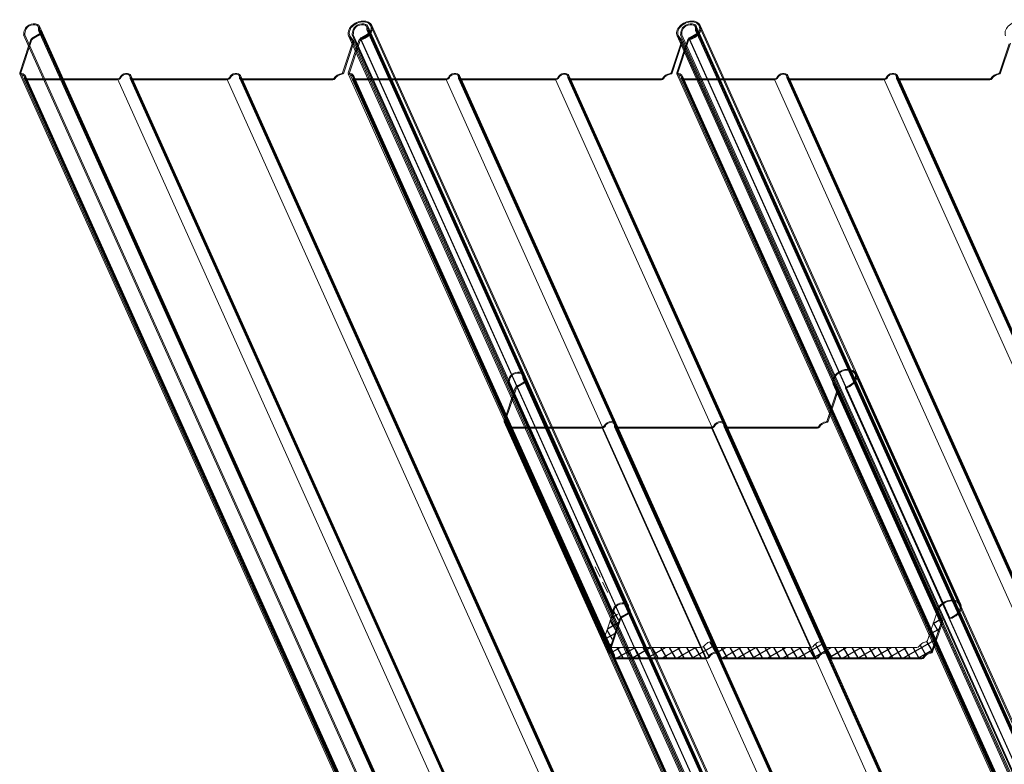
# Model space of a CAD drawing. Units: millimetres. Extents: x 4467 to 107896, y -40089 to -2229.
# Drawn here: x 11240 to 11655, y -23202 to -22888 of the extents above; entities that cross this region are included whole.
import ezdxf

# ---------------------------------------------------------------- set-up
doc = ezdxf.new("R2010")
doc.units = ezdxf.units.MM
doc.layers.get('0').update_dxf_attribs({"lineweight": 30})
doc.layers.add('Фальцевая картина LOGICFALZ', color=250, linetype='Continuous', lineweight=9)

msp = doc.modelspace()

# ---------------------------------------------------------------- hatches: boundary and pattern name
h = msp.add_hatch()
h.set_pattern_fill('ANSI37', color=1, angle=345)
h.set_pattern_definition([(30, (-28.182, 192.04), (-1.5875, 2.74963066), []), (120, (-28.182, 192.04), (-2.74963066, -1.5875), [])])
h.paths.add_polyline_path([(11489.08, -23152.62), (11488.61, -23154.07), (11488.66, -23154.46), (11489.02, -23154.63), (11490.56, -23155.62), (11490.66, -23156.5), (11490.8, -23156.87), (11491.19, -23156.99), (11529.63, -23156.99), (11530.55, -23156.69), (11531.23, -23156), (11532.48, -23154.87), (11533.33, -23154.63), (11534.37, -23154.76), (11534.99, -23155.34), (11535.07, -23155.58), (11535.07, -23156), (11535.31, -23156.71), (11536.04, -23156.99), (11575.77, -23156.99), (11576.69, -23156.69), (11577.37, -23156), (11578.62, -23154.87), (11579.47, -23154.63), (11580.51, -23154.76), (11581.13, -23155.34), (11581.21, -23156), (11581.46, -23156.71), (11582.19, -23156.99), (11620.6, -23156.99), (11621.09, -23156.85), (11621.44, -23156.5), (11622.66, -23155.22), (11623.15, -23154.96), (11624.32, -23154.63), (11624.79, -23154.46), (11625.1, -23154.07), (11629.23, -23141.55), (11627.04, -23137.18), (11622.91, -23149.7), (11622.6, -23150.09), (11622.13, -23150.26), (11620.95, -23150.59), (11620.46, -23150.85), (11619.25, -23152.13), (11618.89, -23152.48), (11618.4, -23152.62), (11579.99, -23152.62), (11579.26, -23152.33), (11579.01, -23151.63), (11578.94, -23150.97), (11578.31, -23150.39), (11577.28, -23150.26), (11576.43, -23150.49), (11575.18, -23151.63), (11574.5, -23152.32), (11573.58, -23152.62), (11533.85, -23152.62), (11533.12, -23152.33), (11532.87, -23151.63), (11532.87, -23151.21), (11532.8, -23150.97), (11532.17, -23150.39), (11531.13, -23150.26), (11530.29, -23150.49), (11529.04, -23151.63), (11528.36, -23152.32), (11527.43, -23152.62)])
h.paths.add_polyline_path([(11488.61, -23152.5), (11488.47, -23152.13), (11488.36, -23151.25), (11486.82, -23150.26), (11486.65, -23150.18), (11488.61, -23154.07), (11489.08, -23152.62), (11488.99, -23152.62)])
h.paths.add_polyline_path([(11493.12, -23140.37), (11490.93, -23136), (11486.41, -23149.7), (11486.65, -23150.18), (11486.82, -23150.26), (11488.36, -23151.25), (11488.47, -23152.13), (11488.61, -23152.5), (11488.99, -23152.62), (11489.08, -23152.62)])

# ---------------------------------------------------------------- linework, layer by layer
at = {"layer": 'Фальцевая картина LOGICFALZ', "extrusion": (0.250466, 0.759752, 0.600036)}
for p, q in [((11248.16, -22891.13), (11445.7, -23330.02)), ((11248.25, -22891.6), (11248.23, -22892.4)), ((11248.61, -22890.92), (11446.16, -23329.81)), ((11248.71, -22892.31), (11248.73, -22891.51)), ((11386.58, -22891.13), (11496.33, -23134.96)), ((11386.67, -22891.6), (11386.65, -22892.4)), ((11387.04, -22890.92), (11496.79, -23134.75)), ((11387.13, -22892.31), (11387.15, -22891.51)), ((11388.25, -22890.83), (11585.8, -23329.72)), ((11388.7, -22890.63), (11586.25, -23329.52)), ((11525.01, -22891.13), (11722.55, -23330.02)), ((11525.1, -22891.6), (11525.08, -22892.4)), ((11525.46, -22890.92), (11723.01, -23329.81)), ((11525.56, -22892.31), (11525.58, -22891.51)), ((11526.67, -22890.83), (11636.42, -23134.66)), ((11527.13, -22890.63), (11636.88, -23134.46)), ((11241.99, -22894.63), (11242.47, -22894.53)), ((11241.99, -22894.63), (11395.54, -23235.77)), ((11242.47, -22894.53), (11440.02, -23333.42)), ((11248.4, -22894.34), (11246.05, -22895.62)), ((11246.24, -22895.92), (11248.6, -22894.63)), ((11248.29, -22892.71), (11445.83, -23331.6)), ((11248.74, -22892.5), (11446.29, -23331.4)), ((11248.93, -22893.34), (11446.48, -23332.23)), ((11249.39, -22893.13), (11446.27, -23330.56)), ((11378.95, -22895.02), (11532.24, -23235.57)), ((11379.34, -22895.63), (11380.33, -22896.87)), ((11379.41, -22894.81), (11576.95, -23333.7)), ((11380.76, -22896.61), (11379.76, -22895.37)), ((11380.42, -22894.63), (11380.89, -22894.53)), ((11380.42, -22894.63), (11490.16, -23138.46)), ((11380.89, -22894.53), (11490.64, -23138.35)), ((11386.83, -22894.34), (11384.47, -22895.62)), ((11384.67, -22895.92), (11387.02, -22894.63)), ((11386.71, -22892.71), (11496.46, -23136.54)), ((11387.17, -22892.5), (11496.92, -23136.33)), ((11387.35, -22893.34), (11497.1, -23137.17)), ((11387.81, -22893.13), (11497.56, -23136.96)), ((11517.38, -22895.02), (11582.86, -23040.51)), ((11517.76, -22895.63), (11518.76, -22896.87)), ((11517.83, -22894.81), (11627.58, -23138.64)), ((11519.18, -22896.61), (11518.18, -22895.37)), ((11518.84, -22894.63), (11519.32, -22894.53)), ((11518.84, -22894.63), (11716.39, -23333.52)), ((11519.32, -22894.53), (11716.86, -23333.42)), ((11525.25, -22894.34), (11522.9, -22895.62)), ((11523.09, -22895.92), (11525.45, -22894.63)), ((11525.14, -22892.71), (11722.68, -23331.6)), ((11525.59, -22892.5), (11723.14, -23331.4)), ((11525.78, -22893.34), (11723.32, -23332.23)), ((11526.23, -22893.13), (11723.78, -23332.03)), ((11244.09, -22899.29), (11240.35, -22910.62)), ((11240.81, -22910.62), (11245.33, -22896.92)), ((11244.87, -22896.92), (11244.09, -22899.29)), ((11380.44, -22898.33), (11376.39, -22910.62)), ((11376.85, -22910.62), (11380.98, -22898.1)), ((11383.29, -22896.92), (11378.78, -22910.62)), ((11379.24, -22910.62), (11383.75, -22896.92)), ((11380.52, -22898.1), (11380.44, -22898.33)), ((11380.49, -22897.13), (11578.04, -23336.02)), ((11380.95, -22896.92), (11578.49, -23335.82)), ((11384.12, -22896.31), (11384.15, -22896.67)), ((11384.12, -22896.31), (11581.67, -23335.2)), ((11384.15, -22896.67), (11581.7, -23335.56)), ((11518.87, -22898.33), (11514.81, -22910.62)), ((11515.27, -22910.62), (11519.4, -22898.1)), ((11521.72, -22896.92), (11517.2, -22910.62)), ((11517.66, -22910.62), (11522.18, -22896.92)), ((11518.94, -22898.1), (11518.87, -22898.33)), ((11518.92, -22897.13), (11628.66, -23140.96)), ((11519.37, -22896.92), (11629.12, -23140.75)), ((11522.55, -22896.31), (11522.58, -22896.67)), ((11522.55, -22896.31), (11632.3, -23140.14)), ((11522.58, -22896.67), (11632.33, -23140.5)), ((11657.29, -22898.33), (11653.24, -22910.62)), ((11653.7, -22910.62), (11657.83, -22898.1)), ((11240.36, -22910.93), (11393.94, -23252.15)), ((11240.82, -22910.72), (11438.36, -23349.62)), ((11242.31, -22912.17), (11439.85, -23351.06)), ((11242.76, -22911.96), (11440.31, -23350.86)), ((11286.74, -22911.9), (11484.29, -23350.79)), ((11287.19, -22911.69), (11484.74, -23350.58)), ((11287.33, -22912.79), (11484.88, -23351.69)), ((11332.88, -22911.9), (11530.43, -23350.79)), ((11333.34, -22911.69), (11530.88, -23350.58)), ((11333.47, -22912.79), (11531.02, -23351.69)), ((11378.79, -22910.93), (11488.53, -23154.76)), ((11379.24, -22910.72), (11488.99, -23154.55)), ((11380.73, -22912.17), (11490.48, -23156)), ((11381.19, -22911.96), (11490.93, -23155.79)), ((11425.16, -22911.9), (11534.91, -23155.72)), ((11425.62, -22911.69), (11535.37, -23155.52)), ((11425.75, -22912.79), (11535.5, -23156.62)), ((11471.3, -22911.9), (11581.05, -23155.72)), ((11471.76, -22911.69), (11581.51, -23155.52)), ((11471.9, -22912.79), (11581.64, -23156.62)), ((11517.21, -22910.93), (11714.76, -23349.82)), ((11517.67, -22910.72), (11715.21, -23349.62)), ((11519.16, -22912.17), (11716.7, -23351.06)), ((11519.61, -22911.96), (11717.16, -23350.86)), ((11563.59, -22911.9), (11761.13, -23350.79)), ((11564.04, -22911.69), (11761.59, -23350.58)), ((11564.18, -22912.79), (11761.73, -23351.69)), ((11609.73, -22911.9), (11807.28, -23350.79)), ((11610.19, -22911.69), (11807.73, -23350.58)), ((11610.32, -22912.79), (11807.87, -23351.69)), ((11242.44, -22913.28), (11439.99, -23352.17)), ((11242.89, -22913.07), (11440.44, -23351.96)), ((11242.93, -22913.54), (11281.38, -22913.54)), ((11258.62, -22913.16), (11243.06, -22913.16)), ((11281.48, -22913.16), (11258.62, -22913.16)), ((11281.48, -22913.16), (11479.02, -23352.05)), ((11286.87, -22913), (11484.42, -23351.89)), ((11287.77, -22913.54), (11327.52, -22913.54)), ((11287.92, -22913.16), (11485.46, -23352.05)), ((11327.62, -22913.16), (11287.92, -22913.16)), ((11327.62, -22913.16), (11525.16, -23352.05)), ((11333.02, -22913), (11530.56, -23351.89)), ((11333.91, -22913.54), (11372.34, -22913.54)), ((11334.06, -22913.16), (11531.6, -23352.05)), ((11372.47, -22913.16), (11334.06, -22913.16)), ((11380.86, -22913.28), (11490.61, -23157.11)), ((11381.32, -22913.07), (11491.07, -23156.9)), ((11381.36, -22913.54), (11419.8, -22913.54)), ((11398.85, -22913.16), (11381.48, -22913.16)), ((11419.9, -22913.16), (11398.85, -22913.16)), ((11419.9, -22913.16), (11529.65, -23156.99)), ((11425.3, -22913), (11535.05, -23156.83)), ((11426.19, -22913.54), (11465.94, -22913.54)), ((11426.34, -22913.16), (11536.09, -23156.99)), ((11466.04, -22913.16), (11426.34, -22913.16)), ((11466.04, -22913.16), (11575.79, -23156.99)), ((11471.44, -22913), (11581.19, -23156.83)), ((11472.33, -22913.54), (11510.77, -22913.54)), ((11472.48, -22913.16), (11582.23, -23156.99)), ((11510.89, -22913.16), (11472.48, -22913.16)), ((11519.29, -22913.28), (11716.83, -23352.17)), ((11519.74, -22913.07), (11717.29, -23351.96)), ((11519.78, -22913.54), (11558.22, -22913.54)), ((11537.27, -22913.16), (11519.91, -22913.16)), ((11558.33, -22913.16), (11537.27, -22913.16)), ((11558.33, -22913.16), (11755.87, -23352.05)), ((11563.72, -22913), (11761.27, -23351.89)), ((11564.62, -22913.54), (11604.37, -22913.54)), ((11564.77, -22913.16), (11762.31, -23352.05)), ((11604.47, -22913.16), (11564.77, -22913.16)), ((11604.47, -22913.16), (11802.01, -23352.05)), ((11609.86, -22913), (11807.41, -23351.89)), ((11610.76, -22913.54), (11649.19, -22913.54)), ((11610.91, -22913.16), (11808.45, -23352.05)), ((11649.32, -22913.16), (11610.91, -22913.16)), ((11636.75, -23134.83), (11592.85, -23037.3)), ((11446.62, -23041.2), (11446.14, -23041.3)), ((11650.05, -23494.35), (11446.14, -23041.3)), ((11651.48, -23496.35), (11446.62, -23041.2)), ((11450.2, -23042.3), (11452.55, -23041.02)), ((11452.74, -23041.31), (11450.39, -23042.6)), ((11657.17, -23492.95), (11452.31, -23037.8)), ((11452.38, -23039.08), (11452.4, -23038.28)), ((11656.28, -23492.27), (11452.44, -23039.39)), ((11656.89, -23491.13), (11452.76, -23037.6)), ((11452.88, -23038.19), (11452.85, -23038.99)), ((11657.75, -23494.33), (11452.89, -23039.18)), ((11657.94, -23495.16), (11453.08, -23040.01)), ((11657.73, -23493.49), (11453.53, -23039.81)), ((11582.86, -23040.51), (11627.12, -23138.84)), ((11797.26, -23492.66), (11592.4, -23037.51)), ((11444.5, -23057.3), (11449.02, -23043.6)), ((11449.48, -23043.6), (11444.96, -23057.3)), ((11580.66, -23056.92), (11584.59, -23045)), ((11585.13, -23044.78), (11581, -23057.3)), ((11787.96, -23496.84), (11583.1, -23041.69)), ((11584.48, -23043.55), (11583.48, -23042.31)), ((11788.42, -23496.64), (11583.56, -23041.49)), ((11583.91, -23042.05), (11584.91, -23043.29)), ((11584.59, -23045), (11584.66, -23044.78)), ((11789.5, -23498.95), (11584.64, -23043.8)), ((11788.27, -23495), (11585.1, -23043.6)), ((11793.13, -23498.13), (11588.27, -23042.98)), ((11588.3, -23043.34), (11588.27, -23042.98)), ((11793.05, -23498.25), (11588.3, -23043.34)), ((11648.2, -23510.14), (11444.51, -23057.61)), ((11649.83, -23512.55), (11444.97, -23057.4)), ((11580.54, -23057.3), (11580.66, -23056.92)), ((11651.32, -23513.99), (11446.45, -23058.85)), ((11650.63, -23513.27), (11446.59, -23059.95)), ((11650.39, -23510.72), (11446.91, -23058.64)), ((11651.91, -23514.9), (11447.04, -23059.75)), ((11485.52, -23060.22), (11447.08, -23060.22)), ((11447.21, -23059.84), (11485.62, -23059.84)), ((11529.52, -23157.37), (11485.62, -23059.84)), ((11695.75, -23513.72), (11490.89, -23058.57)), ((11695.13, -23513.14), (11491.02, -23059.68)), ((11535.24, -23155.9), (11491.34, -23058.37)), ((11696.34, -23514.62), (11491.48, -23059.47)), ((11531.67, -23060.22), (11491.91, -23060.22)), ((11492.06, -23059.84), (11531.77, -23059.84)), ((11535.96, -23157.37), (11492.06, -23059.84)), ((11575.66, -23157.37), (11531.77, -23059.84)), ((11741.89, -23513.72), (11537.03, -23058.57)), ((11741.27, -23513.14), (11537.16, -23059.68)), ((11581.38, -23155.9), (11537.48, -23058.37)), ((11742.48, -23514.62), (11537.62, -23059.47)), ((11576.49, -23060.22), (11538.06, -23060.22)), ((11538.21, -23059.84), (11576.62, -23059.84)), ((11582.11, -23157.37), (11538.21, -23059.84)), ((11496.42, -23135.43), (11496.4, -23136.23)), ((11496.88, -23136.14), (11496.9, -23135.34)), ((11797.72, -23492.45), (11636.75, -23134.83)), ((11493.04, -23140.75), (11488.53, -23154.45)), ((11488.99, -23154.45), (11493.5, -23140.75)), ((11490.16, -23138.46), (11490.64, -23138.35)), ((11496.58, -23138.17), (11494.22, -23139.45)), ((11494.42, -23139.75), (11496.77, -23138.46)), ((11627.51, -23139.46), (11628.51, -23140.7)), ((11628.93, -23140.44), (11627.93, -23139.2)), ((11632.3, -23140.14), (11632.33, -23140.5)), ((11628.49, -23142.54), (11624.56, -23154.45)), ((11625.02, -23154.45), (11629.15, -23141.93)), ((11628.69, -23141.93), (11628.49, -23142.54)), ((11491.11, -23157.37), (11508.77, -23157.37)), ((11508.59, -23156.99), (11491.23, -23156.99)), ((11529.65, -23156.99), (11508.59, -23156.99)), ((11508.77, -23157.37), (11529.52, -23157.37)), ((11690.49, -23514.98), (11529.52, -23157.37)), ((11529.52, -23157.37), (11529.55, -23157.37)), ((11696.21, -23513.52), (11535.24, -23155.9)), ((11535.94, -23157.37), (11535.96, -23157.37)), ((11696.93, -23514.98), (11535.96, -23157.37)), ((11535.96, -23157.37), (11575.66, -23157.37)), ((11575.79, -23156.99), (11536.09, -23156.99)), ((11736.63, -23514.98), (11575.66, -23157.37)), ((11575.66, -23157.37), (11575.69, -23157.37)), ((11742.35, -23513.52), (11581.38, -23155.9)), ((11582.08, -23157.37), (11582.11, -23157.37)), ((11743.07, -23514.98), (11582.11, -23157.37)), ((11582.11, -23157.37), (11620.52, -23157.37)), ((11620.64, -23156.99), (11582.23, -23156.99))]:
    msp.add_line(p, q, dxfattribs=at)
at = {"layer": 'Фальцевая картина LOGICFALZ'}
for p, q in [((11482.78, -23118.64), (11484.98, -23123.01)), ((11618.89, -23119.81), (11621.09, -23124.18)), ((11485.98, -23125.01), (11488.17, -23129.38)), ((11622.09, -23126.18), (11624.28, -23130.55)), ((11478.27, -23132.33), (11480.46, -23136.7)), ((11481.46, -23138.7), (11483.66, -23143.08))]:
    msp.add_line(p, q, dxfattribs=at)
msp.add_lwpolyline([(11627.04, -23137.18), (11622.91, -23149.7), (11622.6, -23150.09), (11622.13, -23150.26), (11620.95, -23150.59), (11620.46, -23150.85), (11619.25, -23152.13), (11618.89, -23152.48), (11618.4, -23152.62), (11579.99, -23152.62), (11579.26, -23152.33), (11579.01, -23151.63), (11578.94, -23150.97), (11578.31, -23150.39), (11577.28, -23150.26), (11576.43, -23150.49), (11575.18, -23151.63), (11574.5, -23152.32), (11573.58, -23152.62), (11533.85, -23152.62), (11533.12, -23152.33), (11532.87, -23151.63), (11532.87, -23151.21), (11532.8, -23150.97), (11532.17, -23150.39), (11531.13, -23150.26), (11530.29, -23150.49), (11529.04, -23151.63), (11528.36, -23152.32), (11527.43, -23152.62), (11488.99, -23152.62), (11488.61, -23152.5), (11488.47, -23152.13), (11488.36, -23151.25), (11486.82, -23150.26), (11486.47, -23150.09), (11486.41, -23149.7), (11490.93, -23136)], dxfattribs=at)
for centre, major_axis, start_param, end_param in [((11245.23, -22892.38), (-2.79, -1.26), -1.508372, -0.612689), ((11245.5, -22892.86), (-3.51, -1.58), -2.550232, -1.508372), ((11246.25, -22891.99), (2.37, 1.06), 0, 0.59136), ((11246.25, -22891.99), (2.37, 1.06), -0.326365, 0), ((11383.83, -22892.82), (4.88, 2.19), 0, 3.141593), ((11383.66, -22892.38), (-2.79, -1.26), -1.508372, -0.612689), ((11383.93, -22892.86), (-3.51, -1.58), -2.550232, -1.508372), ((11383.83, -22892.82), (4.88, 2.19), -1.812867, 0), ((11384.67, -22891.99), (2.37, 1.06), -0.326365, 0.59136), ((11522.25, -22892.82), (4.88, 2.19), 0, 3.141593), ((11522.08, -22892.38), (-2.79, -1.26), -1.508372, -0.612689), ((11522.35, -22892.86), (-3.51, -1.58), -2.550232, -1.508372), ((11522.25, -22892.82), (4.88, 2.19), -1.812867, 0), ((11523.1, -22891.99), (2.37, 1.06), -0.326365, 0.59136), ((11660.68, -22892.82), (4.88, 2.19), 0, 3.141593), ((11251.64, -22892.6), (-9.2, -4.14), -0.612689, -0.303824), ((11246.9, -22896.92), (-2.01, -0.9), -1.460829, -0.570711), ((11249.51, -22892.16), (-1.23, -0.55), -0.326365, 0.534584), ((11248.02, -22893.75), (1.37, 0.62), -1.460829, 0.534584), ((11383.83, -22892.82), (-4.88, -2.19), 0, 0.192643), ((11390.07, -22892.6), (-9.2, -4.14), -0.612689, -0.303824), ((11385.33, -22896.92), (-2.01, -0.9), -1.460829, -0.570711), ((11387.94, -22892.16), (-1.23, -0.55), -0.326365, 0.534584), ((11386.44, -22893.75), (1.37, 0.62), -1.460829, 0.534584), ((11522.25, -22892.82), (-4.88, -2.19), 0, 0.192643), ((11528.49, -22892.6), (-9.2, -4.14), -0.612689, -0.303824), ((11523.75, -22896.92), (-2.01, -0.9), -1.460829, -0.570711), ((11526.36, -22892.16), (-1.23, -0.55), -0.326365, 0.534584), ((11524.87, -22893.75), (1.37, 0.62), -1.460829, 0.534584), ((11378.33, -22898.1), (2.61, 1.18), -0.570711, 0.179781), ((11516.76, -22898.1), (2.61, 1.18), -0.570711, 0.179781), ((11241.04, -22910.62), (-0.684, -0.308), -0.570711, 0), ((11241.04, -22910.62), (-0.684, -0.308), 0, 0.861713), ((11239.68, -22913.35), (3.08, 1.39), -0.432338, 0.861713), ((11281.62, -22912.36), (1.42, 0.64), -2.042569, -0.738041), ((11284.83, -22912.75), (2.37, 1.06), 0, 2.440579), ((11288.3, -22912.36), (-1.42, -0.64), -0.40338, 0.901148), ((11284.83, -22912.75), (2.37, 1.06), -0.440408, 0), ((11327.76, -22912.36), (1.42, 0.64), -2.042569, -0.738041), ((11330.97, -22912.75), (2.37, 1.06), 0, 2.440579), ((11334.44, -22912.36), (-1.42, -0.64), -0.40338, 0.901148), ((11330.97, -22912.75), (2.37, 1.06), -0.440408, 0), ((11375.72, -22913.35), (-3.08, -1.39), -2.003135, -0.709083), ((11376.16, -22910.62), (0.684, 0.308), -2.003135, -0.570711), ((11379.47, -22910.62), (-0.684, -0.308), -0.570711, 0.861713), ((11378.11, -22913.35), (3.08, 1.39), -0.432338, 0.861713), ((11420.05, -22912.36), (1.42, 0.64), -2.042569, -0.738041), ((11423.25, -22912.75), (2.37, 1.06), 0, 2.440579), ((11426.72, -22912.36), (-1.42, -0.64), -0.40338, 0.901148), ((11423.25, -22912.75), (2.37, 1.06), -0.440408, 0), ((11466.19, -22912.36), (1.42, 0.64), -2.042569, -0.738041), ((11469.4, -22912.75), (2.37, 1.06), 0, 2.440579), ((11472.86, -22912.36), (-1.42, -0.64), -0.40338, 0.901148), ((11469.4, -22912.75), (2.37, 1.06), -0.440408, 0), ((11514.14, -22913.35), (-3.08, -1.39), -2.003135, -0.709083), ((11514.58, -22910.62), (0.684, 0.308), -2.003135, -0.570711), ((11517.89, -22910.62), (-0.684, -0.308), -0.570711, 0.861713), ((11516.53, -22913.35), (3.08, 1.39), -0.432338, 0.861713), ((11558.47, -22912.36), (1.42, 0.64), -2.042569, -0.738041), ((11561.68, -22912.75), (2.37, 1.06), 0, 2.440579), ((11565.15, -22912.36), (-1.42, -0.64), -0.40338, 0.901148), ((11561.68, -22912.75), (2.37, 1.06), -0.440408, 0), ((11604.61, -22912.36), (1.42, 0.64), -2.042569, -0.738041), ((11607.82, -22912.75), (2.37, 1.06), 0, 2.440579), ((11611.29, -22912.36), (-1.42, -0.64), -0.40338, 0.901148), ((11607.82, -22912.75), (2.37, 1.06), -0.440408, 0), ((11652.57, -22913.35), (-3.08, -1.39), -2.003135, -0.709083), ((11653.01, -22910.62), (0.684, 0.308), -2.003135, -0.570711), ((11243.12, -22912.97), (-0.684, -0.308), -0.432338, 1.000086), ((11372.53, -22912.97), (0.684, 0.308), -2.141507, -0.709083), ((11381.55, -22912.97), (-0.684, -0.308), -0.432338, 1.000086), ((11510.96, -22912.97), (0.684, 0.308), -2.141507, -0.709083), ((11519.97, -22912.97), (-0.684, -0.308), -0.432338, 1.000086), ((11649.38, -22912.97), (0.684, 0.308), -2.141507, -0.709083), ((11449.65, -23039.53), (-3.05, -1.37), -2.550232, -1.508372), ((11450.4, -23038.66), (1.91, 0.86), -0.326365, 0.59136), ((11587.98, -23039.5), (4.42, 1.99), -1.812867, 3.334882), ((11455.79, -23039.28), (-8.75, -3.94), -0.612689, -0.303824), ((11449.38, -23039.06), (-2.34, -1.05), -1.508372, -0.612689), ((11452.17, -23040.43), (0.912, 0.41), -1.460829, 0.534584), ((11453.66, -23038.83), (-0.769, -0.346), -0.326365, 0.534584), ((11451.05, -23043.6), (-1.55, -0.7), -1.460829, -0.570711), ((11582.48, -23044.78), (2.16, 0.97), -0.570711, 0.179781), ((11443.83, -23060.03), (2.62, 1.18), -0.432338, 0.861713), ((11445.19, -23057.3), (-0.228, -0.103), -0.570711, 0.861713), ((11488.98, -23059.43), (1.91, 0.86), -0.44502, 2.445191), ((11535.12, -23059.43), (1.91, 0.86), -0.44502, 2.445191), ((11579.87, -23060.03), (-2.62, -1.18), -2.003135, -0.709083), ((11580.31, -23057.3), (0.228, 0.103), -2.003135, -0.570711), ((11447.27, -23059.65), (-0.228, -0.103), -0.432338, 1.000086), ((11485.77, -23059.04), (0.968, 0.436), -2.021484, -0.74639), ((11492.45, -23059.04), (-0.968, -0.436), -0.395031, 0.880063), ((11531.91, -23059.04), (0.968, 0.436), -2.021484, -0.74639), ((11538.59, -23059.04), (-0.968, -0.436), -0.395031, 0.880063), ((11576.68, -23059.65), (0.228, 0.103), -2.141507, -0.709083), ((11632, -23136.65), (4.88, 2.19), -0.319189, 2.617647), ((11499.81, -23136.43), (-9.2, -4.14), -0.612689, -0.303824), ((11493.41, -23136.21), (-2.79, -1.26), -1.508372, -0.612689), ((11493.67, -23136.69), (-3.51, -1.58), -2.550232, -1.508372), ((11494.42, -23135.82), (2.37, 1.06), -0.326365, 0.59136), ((11497.69, -23135.99), (-1.23, -0.55), -0.326365, 0.534584), ((11496.19, -23137.58), (1.37, 0.62), -1.460829, 0.534584), ((11632, -23136.65), (-4.88, -2.19), -0.523945, 0.192643), ((11632, -23136.65), (4.88, 2.19), -1.812867, -0.319189), ((11495.07, -23140.75), (-2.01, -0.9), -1.460829, -0.570711), ((11626.5, -23141.93), (2.61, 1.18), -0.570711, 0.179781), ((11489.22, -23154.45), (-0.684, -0.308), -0.570711, 0.861713), ((11487.86, -23157.18), (3.08, 1.39), -0.432338, 0.861713), ((11491.3, -23156.8), (-0.684, -0.308), -0.432338, 1.000086), ((11529.8, -23156.19), (1.42, 0.64), -2.042569, -0.738041), ((11533, -23156.58), (2.37, 1.06), -0.440408, 2.440579), ((11536.47, -23156.19), (-1.42, -0.64), -0.40338, 0.901148), ((11575.94, -23156.19), (1.42, 0.64), -2.042569, -0.738041), ((11579.14, -23156.58), (2.37, 1.06), -0.440408, 2.440579), ((11582.61, -23156.19), (-1.42, -0.64), -0.40338, 0.901148), ((11620.7, -23156.8), (0.684, 0.308), -2.141507, -0.709083), ((11623.89, -23157.18), (-3.08, -1.39), -2.003135, -0.709083), ((11624.33, -23154.45), (0.684, 0.308), -2.003135, -0.570711)]:
    msp.add_ellipse(centre, major_axis=major_axis, ratio=0.701122, start_param=start_param, end_param=end_param, dxfattribs=at)
at = {"layer": 'Фальцевая картина LOGICFALZ', "extrusion": (-1.04525e-16, 1.29799e-13, -1)}
for centre, major_axis, start_param, end_param in [((11245.23, -22892.38), (2.34, 1.05), -2.528904, -1.633221), ((11383.66, -22892.38), (2.34, 1.05), -2.528904, -1.633221), ((11472.86, -22912.36), (-0.968, -0.436), -0.809579, 0.395031), ((11493.41, -23136.21), (2.34, 1.05), -2.528904, -1.633221)]:
    msp.add_ellipse(centre, major_axis=major_axis, ratio=0.701122, start_param=start_param, end_param=end_param, dxfattribs=at)
at = {"layer": 'Фальцевая картина LOGICFALZ', "extrusion": (1.38471e-16, 1.29665e-13, -1)}
for centre, major_axis, start_param, end_param in [((11245.5, -22892.86), (3.05, 1.37), -1.633221, -0.59136), ((11383.93, -22892.86), (3.05, 1.37), -1.633221, -0.59136), ((11565.15, -22912.36), (-0.968, -0.436), -0.880063, -0.809579), ((11493.67, -23136.69), (3.05, 1.37), -1.633221, -0.59136)]:
    msp.add_ellipse(centre, major_axis=major_axis, ratio=0.701122, start_param=start_param, end_param=end_param, dxfattribs=at)
at = {"layer": 'Фальцевая картина LOGICFALZ', "extrusion": (3.72315e-17, 1.2962e-13, -1)}
for centre, major_axis, start_param, end_param in [((11246.25, -22891.99), (1.91, 0.86), -0.59136, 0.326365), ((11384.67, -22891.99), (1.91, 0.86), -0.59136, 0.326365), ((11472.86, -22912.36), (-0.968, -0.436), -0.880063, -0.809579), ((11587.98, -23039.5), (-4.88, -2.19), -0.192643, 0), ((11494.42, -23135.82), (1.91, 0.86), -0.59136, 0.326365)]:
    msp.add_ellipse(centre, major_axis=major_axis, ratio=0.701122, start_param=start_param, end_param=end_param, dxfattribs=at)
at = {"layer": 'Фальцевая картина LOGICFALZ', "extrusion": (1.10635e-16, 1.29592e-13, -1)}
for centre, major_axis, start_param, end_param in [((11383.83, -22892.82), (-4.42, -1.99), -0.19329, 4.954459), ((11376.16, -22910.62), (-0.228, -0.103), -2.570882, -1.138458), ((11587.98, -23039.5), (4.88, 2.19), -2.524117, 1.812867)]:
    msp.add_ellipse(centre, major_axis=major_axis, ratio=0.701122, start_param=start_param, end_param=end_param, dxfattribs=at)
at = {"layer": 'Фальцевая картина LOGICFALZ', "extrusion": (2.85279e-16, 1.2961e-13, -1)}
for centre in [(11522.25, -22892.82), (11632, -23136.65)]:
    msp.add_ellipse(centre, major_axis=(-4.42, -1.99), ratio=0.701122, start_param=-0.19329, end_param=4.954459, dxfattribs=at)
at = {"layer": 'Фальцевая картина LOGICFALZ', "extrusion": (3.25796e-16, 1.29384e-13, -1)}
msp.add_ellipse((11522.08, -22892.38), major_axis=(2.34, 1.05), ratio=0.701122, start_param=-2.528904, end_param=-1.633221, dxfattribs=at)
at = {"layer": 'Фальцевая картина LOGICFALZ', "extrusion": (-5.89565e-17, 1.29698e-13, -1)}
for centre, major_axis, start_param, end_param in [((11522.35, -22892.86), (3.05, 1.37), -1.633221, -0.59136), ((11378.33, -22898.1), (2.16, 0.97), -0.179781, 0.570711), ((11284.83, -22912.75), (1.91, 0.86), -2.445191, 0.44502), ((11426.72, -22912.36), (-0.968, -0.436), -0.880063, -0.809579)]:
    msp.add_ellipse(centre, major_axis=major_axis, ratio=0.701122, start_param=start_param, end_param=end_param, dxfattribs=at)
at = {"layer": 'Фальцевая картина LOGICFALZ', "extrusion": (8.78514e-17, 1.29642e-13, -1)}
for centre, major_axis, start_param, end_param in [((11523.1, -22891.99), (1.91, 0.86), -0.59136, 0.326365), ((11249.51, -22892.16), (-0.769, -0.346), -0.534584, 0.326365), ((11387.94, -22892.16), (-0.769, -0.346), -0.534584, 0.326365), ((11576.68, -23059.65), (-0.684, -0.308), -2.43251, -1.000086), ((11497.69, -23135.99), (-0.769, -0.346), -0.534584, 0.326365), ((11536.47, -23156.19), (-0.968, -0.436), -0.880063, -0.335367)]:
    msp.add_ellipse(centre, major_axis=major_axis, ratio=0.701122, start_param=start_param, end_param=end_param, dxfattribs=at)
at = {"layer": 'Фальцевая картина LOGICFALZ', "extrusion": (4.34385e-18, 1.29422e-13, -1)}
for centre, major_axis, start_param, end_param in [((11251.64, -22892.6), (-8.75, -3.94), 0.303824, 0.612689), ((11390.07, -22892.6), (-8.75, -3.94), 0.303824, 0.612689), ((11611.29, -22912.36), (-0.968, -0.436), -0.880063, -0.809579), ((11535.12, -23059.43), (2.37, 1.06), -2.440579, 0.440408), ((11499.81, -23136.43), (-8.75, -3.94), 0.303824, 0.612689)]:
    msp.add_ellipse(centre, major_axis=major_axis, ratio=0.701122, start_param=start_param, end_param=end_param, dxfattribs=at)
at = {"layer": 'Фальцевая картина LOGICFALZ', "extrusion": (3.21797e-17, 1.29496e-13, -1)}
for centre, major_axis, start_param, end_param in [((11246.9, -22896.92), (1.55, 0.7), -2.570882, -1.680764), ((11385.33, -22896.92), (1.55, 0.7), -2.570882, -1.680764), ((11514.14, -22913.35), (2.62, 1.18), -2.43251, -1.138458), ((11652.57, -22913.35), (2.62, 1.18), -2.43251, -1.138458), ((11495.07, -23140.75), (1.55, 0.7), -2.570882, -1.680764), ((11582.61, -23156.19), (-0.968, -0.436), 0.335367, 0.395031), ((11623.89, -23157.18), (2.62, 1.18), -2.43251, -1.138458)]:
    msp.add_ellipse(centre, major_axis=major_axis, ratio=0.701122, start_param=start_param, end_param=end_param, dxfattribs=at)
at = {"layer": 'Фальцевая картина LOGICFALZ', "extrusion": (-9.18442e-17, 1.29501e-13, -1)}
for centre in [(11248.02, -22893.75), (11386.44, -22893.75), (11496.19, -23137.58)]:
    msp.add_ellipse(centre, major_axis=(0.912, 0.41), ratio=0.701122, start_param=-0.534584, end_param=1.460829, dxfattribs=at)
at = {"layer": 'Фальцевая картина LOGICFALZ', "extrusion": (9.29032e-17, 1.29766e-13, -1)}
msp.add_ellipse((11528.49, -22892.6), major_axis=(-8.75, -3.94), ratio=0.701122, start_param=0.303824, end_param=0.612689, dxfattribs=at)
at = {"layer": 'Фальцевая картина LOGICFALZ', "extrusion": (6.50673e-17, 1.29693e-13, -1)}
for centre, major_axis, start_param, end_param in [((11523.75, -22896.92), (1.55, 0.7), -2.570882, -1.680764), ((11450.4, -23038.66), (2.37, 1.06), -0.59136, 0.326365), ((11531.91, -23059.04), (-1.42, -0.64), -2.403551, -1.099024), ((11536.47, -23156.19), (-0.968, -0.436), -0.335367, 0.335367)]:
    msp.add_ellipse(centre, major_axis=major_axis, ratio=0.701122, start_param=start_param, end_param=end_param, dxfattribs=at)
at = {"layer": 'Фальцевая картина LOGICFALZ', "extrusion": (1.84039e-16, 1.29564e-13, -1)}
for centre, major_axis, start_param, end_param in [((11524.87, -22893.75), (0.912, 0.41), -0.534584, 1.460829), ((11526.36, -22892.16), (-0.769, -0.346), -0.534584, 0.326365), ((11582.48, -23044.78), (2.61, 1.18), -0.179781, 0.570711), ((11447.27, -23059.65), (-0.684, -0.308), -1.000086, 0.432338)]:
    msp.add_ellipse(centre, major_axis=major_axis, ratio=0.701122, start_param=start_param, end_param=end_param, dxfattribs=at)
at = {"layer": 'Фальцевая картина LOGICFALZ', "extrusion": (4.22833e-17, 1.29744e-13, -1)}
for centre in [(11516.76, -22898.1), (11626.5, -23141.93)]:
    msp.add_ellipse(centre, major_axis=(2.16, 0.97), ratio=0.701122, start_param=-0.179781, end_param=0.570711, dxfattribs=at)
at = {"layer": 'Фальцевая картина LOGICFALZ', "extrusion": (-3.28483e-18, 1.29845e-13, -1)}
for centre, major_axis, start_param, end_param in [((11239.68, -22913.35), (2.62, 1.18), -0.861713, 0.432338), ((11378.11, -22913.35), (2.62, 1.18), -0.861713, 0.432338), ((11611.29, -22912.36), (-0.968, -0.436), -0.809579, 0.395031), ((11487.86, -23157.18), (2.62, 1.18), -0.861713, 0.432338)]:
    msp.add_ellipse(centre, major_axis=major_axis, ratio=0.701122, start_param=start_param, end_param=end_param, dxfattribs=at)
at = {"layer": 'Фальцевая картина LOGICFALZ', "extrusion": (-3.61725e-17, 1.29648e-13, -1)}
for centre, major_axis, start_param, end_param in [((11241.04, -22910.62), (-0.228, -0.103), -0.861713, 0.570711), ((11379.47, -22910.62), (-0.228, -0.103), -0.861713, 0.570711), ((11420.05, -22912.36), (-0.968, -0.436), -2.395203, -1.120108), ((11489.22, -23154.45), (-0.228, -0.103), -0.861713, 0.570711), ((11529.8, -23156.19), (-0.968, -0.436), -2.395203, -1.120108)]:
    msp.add_ellipse(centre, major_axis=major_axis, ratio=0.701122, start_param=start_param, end_param=end_param, dxfattribs=at)
at = {"layer": 'Фальцевая картина LOGICFALZ', "extrusion": (9.39565e-18, 1.29546e-13, -1)}
msp.add_ellipse((11281.62, -22912.36), major_axis=(-0.968, -0.436), ratio=0.701122, start_param=-2.395203, end_param=-1.120108, dxfattribs=at)
at = {"layer": 'Фальцевая картина LOGICFALZ', "extrusion": (1.05584e-16, 1.29468e-13, -1)}
for centre, major_axis, start_param, end_param in [((11288.3, -22912.36), (-0.968, -0.436), -0.809579, 0.395031), ((11510.96, -22912.97), (-0.228, -0.103), -2.43251, -1.000086), ((11649.38, -22912.97), (-0.228, -0.103), -2.43251, -1.000086), ((11587.98, -23039.5), (-4.88, -2.19), 0, 0.617476), ((11579.87, -23060.03), (3.08, 1.39), -2.43251, -1.138458), ((11620.7, -23156.8), (-0.228, -0.103), -2.43251, -1.000086)]:
    msp.add_ellipse(centre, major_axis=major_axis, ratio=0.701122, start_param=start_param, end_param=end_param, dxfattribs=at)
at = {"layer": 'Фальцевая картина LOGICFALZ', "extrusion": (6.00155e-17, 1.29569e-13, -1)}
for centre, major_axis, start_param, end_param in [((11327.76, -22912.36), (-0.968, -0.436), -2.395203, -1.120108), ((11330.97, -22912.75), (1.91, 0.86), -2.445191, 0.44502), ((11607.82, -22912.75), (1.91, 0.86), -2.445191, 0.44502), ((11582.61, -23156.19), (-0.968, -0.436), -0.335367, 0.335367)]:
    msp.add_ellipse(centre, major_axis=major_axis, ratio=0.701122, start_param=start_param, end_param=end_param, dxfattribs=at)
at = {"layer": 'Фальцевая картина LOGICFALZ', "extrusion": (2.29608e-16, 1.29463e-13, -1)}
msp.add_ellipse((11334.44, -22912.36), major_axis=(-0.968, -0.436), ratio=0.701122, start_param=-0.809579, end_param=0.395031, dxfattribs=at)
at = {"layer": 'Фальцевая картина LOGICFALZ', "extrusion": (8.27996e-17, 1.29518e-13, -1)}
msp.add_ellipse((11375.72, -22913.35), major_axis=(2.62, 1.18), ratio=0.701122, start_param=-2.43251, end_param=-1.138458, dxfattribs=at)
at = {"layer": 'Фальцевая картина LOGICFALZ', "extrusion": (1.3342e-16, 1.29541e-13, -1)}
for centre, major_axis, start_param, end_param in [((11423.25, -22912.75), (1.91, 0.86), -2.445191, 0.44502), ((11334.44, -22912.36), (-0.968, -0.436), -0.880063, -0.809579), ((11488.98, -23059.43), (2.37, 1.06), -2.440579, 0.440408), ((11533, -23156.58), (1.91, 0.86), -2.445191, 0.44502)]:
    msp.add_ellipse(centre, major_axis=major_axis, ratio=0.701122, start_param=start_param, end_param=end_param, dxfattribs=at)
at = {"layer": 'Фальцевая картина LOGICFALZ', "extrusion": (-1.55145e-16, 1.29777e-13, -1)}
msp.add_ellipse((11426.72, -22912.36), major_axis=(-0.968, -0.436), ratio=0.701122, start_param=-0.809579, end_param=0.395031, dxfattribs=at)
at = {"layer": 'Фальцевая картина LOGICFALZ', "extrusion": (9.7955e-17, 1.29891e-13, -1)}
for centre in [(11466.19, -22912.36), (11604.61, -22912.36), (11575.94, -23156.19)]:
    msp.add_ellipse(centre, major_axis=(-0.968, -0.436), ratio=0.701122, start_param=-2.395203, end_param=-1.120108, dxfattribs=at)
at = {"layer": 'Фальцевая картина LOGICFALZ', "extrusion": (5.49638e-17, 1.29445e-13, -1)}
for centre, major_axis, start_param, end_param in [((11469.4, -22912.75), (1.91, 0.86), -2.445191, 0.44502), ((11565.15, -22912.36), (-0.968, -0.436), -0.809579, 0.395031), ((11536.47, -23156.19), (-0.968, -0.436), 0.335367, 0.395031), ((11579.14, -23156.58), (1.91, 0.86), -2.445191, 0.44502)]:
    msp.add_ellipse(centre, major_axis=major_axis, ratio=0.701122, start_param=start_param, end_param=end_param, dxfattribs=at)
at = {"layer": 'Фальцевая картина LOGICFALZ', "extrusion": (-1.14628e-16, 1.29551e-13, -1)}
for centre in [(11514.58, -22910.62), (11653.01, -22910.62), (11624.33, -23154.45)]:
    msp.add_ellipse(centre, major_axis=(-0.228, -0.103), ratio=0.701122, start_param=-2.570882, end_param=-1.138458, dxfattribs=at)
at = {"layer": 'Фальцевая картина LOGICFALZ', "extrusion": (2.4551e-17, 1.29918e-13, -1)}
msp.add_ellipse((11516.53, -22913.35), major_axis=(2.62, 1.18), ratio=0.701122, start_param=-0.861713, end_param=0.432338, dxfattribs=at)
at = {"layer": 'Фальцевая картина LOGICFALZ', "extrusion": (1.78988e-16, 1.2944e-13, -1)}
msp.add_ellipse((11517.89, -22910.62), major_axis=(-0.228, -0.103), ratio=0.701122, start_param=-0.861713, end_param=0.570711, dxfattribs=at)
at = {"layer": 'Фальцевая картина LOGICFALZ', "extrusion": (1.00532e-16, 1.29344e-13, -1)}
msp.add_ellipse((11558.47, -22912.36), major_axis=(-0.968, -0.436), ratio=0.701122, start_param=-2.395203, end_param=-1.120108, dxfattribs=at)
at = {"layer": 'Фальцевая картина LOGICFALZ', "extrusion": (-1.33884e-17, 1.29597e-13, -1)}
msp.add_ellipse((11561.68, -22912.75), major_axis=(1.91, 0.86), ratio=0.701122, start_param=-2.445191, end_param=0.44502, dxfattribs=at)
at = {"layer": 'Фальцевая картина LOGICFALZ', "extrusion": (-1.3236e-16, 1.29726e-13, -1)}
for centre in [(11243.12, -22912.97), (11381.55, -22912.97), (11491.3, -23156.8)]:
    msp.add_ellipse(centre, major_axis=(-0.228, -0.103), ratio=0.701122, start_param=-1.000086, end_param=0.432338, dxfattribs=at)
at = {"layer": 'Фальцевая картина LOGICFALZ', "extrusion": (1.44474e-17, 1.2967e-13, -1)}
for centre, major_axis, start_param, end_param in [((11288.3, -22912.36), (-0.968, -0.436), -0.880063, -0.809579), ((11372.53, -22912.97), (-0.228, -0.103), -2.43251, -1.000086)]:
    msp.add_ellipse(centre, major_axis=major_axis, ratio=0.701122, start_param=start_param, end_param=end_param, dxfattribs=at)
at = {"layer": 'Фальцевая картина LOGICFALZ', "extrusion": (-7.66888e-17, 1.29873e-13, -1)}
for centre, major_axis, start_param, end_param in [((11519.97, -22912.97), (-0.228, -0.103), -1.000086, 0.432338), ((11580.31, -23057.3), (-0.684, -0.308), -2.570882, -1.138458)]:
    msp.add_ellipse(centre, major_axis=major_axis, ratio=0.701122, start_param=start_param, end_param=end_param, dxfattribs=at)
at = {"layer": 'Фальцевая картина LOGICFALZ', "extrusion": (7.77478e-17, 1.29394e-13, -1)}
for centre, major_axis, start_param, end_param in [((11449.38, -23039.06), (2.79, 1.26), -2.528904, -1.633221), ((11485.77, -23059.04), (-1.42, -0.64), -2.403551, -1.099024)]:
    msp.add_ellipse(centre, major_axis=major_axis, ratio=0.701122, start_param=start_param, end_param=end_param, dxfattribs=at)
at = {"layer": 'Фальцевая картина LOGICFALZ', "extrusion": (-8.33662e-18, 1.29721e-13, -1)}
msp.add_ellipse((11449.65, -23039.53), major_axis=(3.51, 1.58), ratio=0.701122, start_param=-1.633221, end_param=-0.59136, dxfattribs=at)
at = {"layer": 'Фальцевая картина LOGICFALZ', "extrusion": (4.73351e-17, 1.29868e-13, -1)}
msp.add_ellipse((11455.79, -23039.28), major_axis=(-9.2, -4.14), ratio=0.701122, start_param=0.303824, end_param=0.612689, dxfattribs=at)
at = {"layer": 'Фальцевая картина LOGICFALZ', "extrusion": (-9.94728e-17, 1.29923e-13, -1)}
msp.add_ellipse((11453.66, -23038.83), major_axis=(-1.23, -0.55), ratio=0.701122, start_param=-0.534584, end_param=0.326365, dxfattribs=at)
at = {"layer": 'Фальцевая картина LOGICFALZ', "extrusion": (1.43523e-16, 1.29789e-13, -1)}
msp.add_ellipse((11452.17, -23040.43), major_axis=(1.37, 0.62), ratio=0.701122, start_param=-0.534584, end_param=1.460829, dxfattribs=at)
at = {"layer": 'Фальцевая картина LOGICFALZ', "extrusion": (2.06823e-16, 1.29513e-13, -1)}
msp.add_ellipse((11451.05, -23043.6), major_axis=(2.01, 0.9), ratio=0.701122, start_param=-2.570882, end_param=-1.680764, dxfattribs=at)
at = {"layer": 'Фальцевая картина LOGICFALZ', "extrusion": (-1.77929e-16, 1.29827e-13, -1)}
msp.add_ellipse((11445.19, -23057.3), major_axis=(-0.684, -0.308), ratio=0.701122, start_param=-0.861713, end_param=0.570711, dxfattribs=at)
at = {"layer": 'Фальцевая картина LOGICFALZ', "extrusion": (1.94992e-17, 1.29794e-13, -1)}
msp.add_ellipse((11443.83, -23060.03), major_axis=(3.08, 1.39), ratio=0.701122, start_param=-0.861713, end_param=0.432338, dxfattribs=at)
at = {"layer": 'Фальцевая картина LOGICFALZ', "extrusion": (2.71279e-17, 1.29372e-13, -1)}
msp.add_ellipse((11492.45, -23059.04), major_axis=(-1.42, -0.64), ratio=0.701122, start_param=-0.901148, end_param=0.40338, dxfattribs=at)
at = {"layer": 'Фальцевая картина LOGICFALZ', "extrusion": (-8.17406e-17, 1.29749e-13, -1)}
msp.add_ellipse((11538.59, -23059.04), major_axis=(-1.42, -0.64), ratio=0.701122, start_param=-0.901148, end_param=0.40338, dxfattribs=at)
at = {"layer": 'Фальцевая картина LOGICFALZ', "extrusion": (1.15687e-16, 1.29716e-13, -1)}
msp.add_ellipse((11582.61, -23156.19), major_axis=(-0.968, -0.436), ratio=0.701122, start_param=-0.880063, end_param=-0.335367, dxfattribs=at)

doc.saveas('drawing.dxf')
